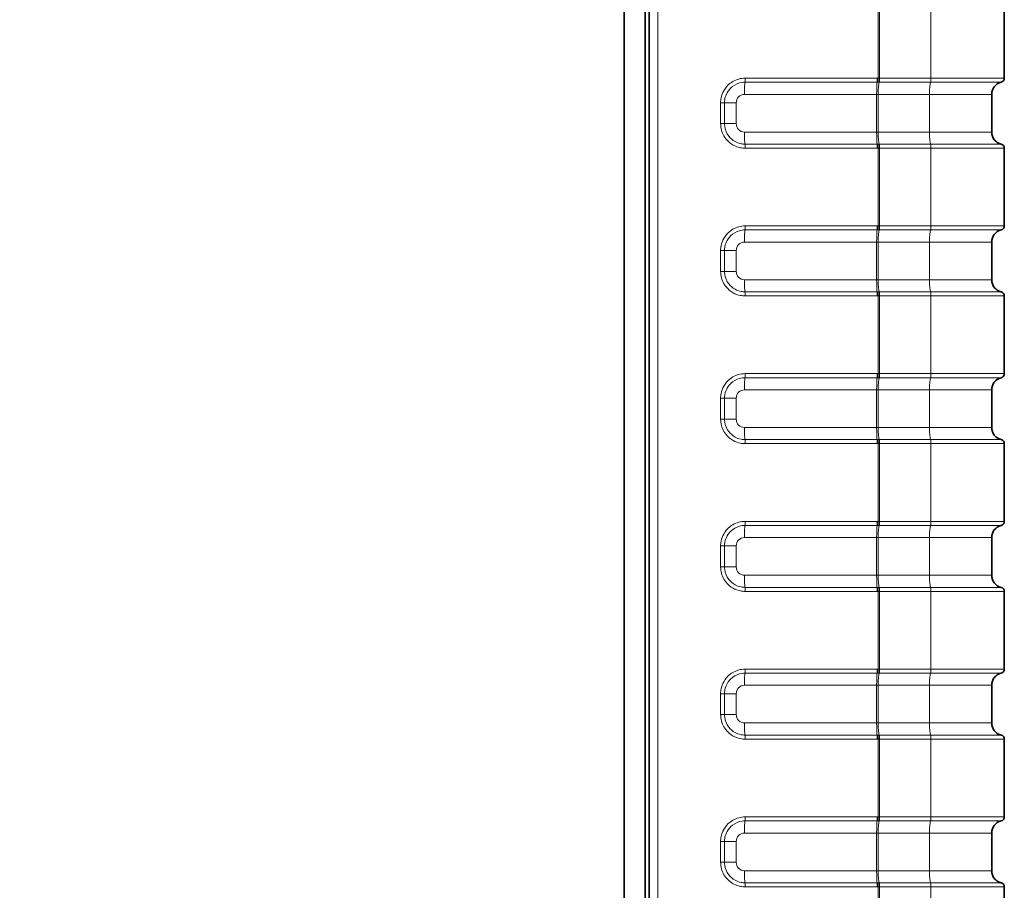
# Model space of a CAD drawing. Units: millimetres. Extents: x 74 to 764, y 230 to 562.
# Drawn here: x 433 to 457, y 492 to 513 of the extents above; entities that cross this region are included whole.
import ezdxf

# ---------------------------------------------------------------- set-up
doc = ezdxf.new("R2010")
doc.units = ezdxf.units.MM
doc.header["$LTSCALE"] = 2
for name, color, linetype, lineweight in [('Dimension (ISO)', 7, 'Continuous', 25), ('Visible (ISO)', 7, 'Continuous', 35), ('Visible Narrow (ISO)', 7, 'Continuous', 18)]:
    doc.layers.add(name, color=color, linetype=linetype, lineweight=lineweight)
doc.styles.add('dimensionering', font='arial.ttf')
doc.dimstyles.new('Default (DIN)', dxfattribs={"dimscale": 2, "dimtxt": 2.5, "dimasz": 3, "dimexe": 1.5, "dimexo": 2, "dimgap": 0.5, "dimtad": 1, "dimdec": 1, "dimrnd": 1e-08, "dimzin": 0, "dimtxsty": 'dimensionering', "dimblk": 'Filled-1', "dimcen": 0.09, "dimdle": 10, "dimclrd": 256, "dimclre": 256, "dimclrt": 256, "dimadec": 1, "dimazin": 0, "dimtfac": 1, "dimtdec": 1, "dimtmove": 0, "dimatfit": 3, "dimfxl": 1, "dimtolj": 1, "dimtzin": 0, "dimlwd": -1, "dimlwe": -1, "dimarcsym": 0})

# ---------------------------------------------------------------- blocks, each defined once
blk = doc.blocks.new('Filled-1')
at = {"color": 0}
for p, q in [((0, 0), (-1, 0.1667)), ((-1, 0.1667), (-1, -0.1667)), ((-1, 0), (0, 0)), ((-1, -0.1667), (0, 0))]:
    blk.add_line(p, q, dxfattribs=at)
at = {"color": 0, "flags": 128}
blk.add_lwpolyline([(-1, -0.1667), (0, 0), (-1, 0.1667), (-1, -0.1667)], dxfattribs=at)
at = {"color": 0}
blk.add_solid([(-1, -0.1667), (0, 0), (-1, 0.1667), (-1, -0.1667)], dxfattribs=at)
blk = doc.blocks.new('*D9')
at = {"layer": 'Defpoints', "color": 0, "transparency": 16777216}
for p in [(395.582, 526.392), (447.582, 526.392), (447.582, 368.511)]:
    blk.add_point(p, dxfattribs=at)
at = {"layer": 'Dimension (ISO)', "color": 3, "transparency": 16777216}
for p, q in [((443.582, 526.392), (392.582, 526.392)), ((395.582, 374.511), (395.582, 520.392)), ((443.582, 368.511), (392.582, 368.511))]:
    blk.add_line(p, q, dxfattribs=at)
at = {"layer": 'Dimension (ISO)', "color": 3, "transparency": 16777216, "xscale": 6, "yscale": 6, "zscale": 6}
for p, rotation in [((395.582, 526.392), 90), ((395.582, 368.511), 270)]:
    blk.add_blockref('Filled-1', p, dxfattribs=dict(at, rotation=rotation))
at = {"layer": 'Dimension (ISO)', "color": 3, "transparency": 16777216, "insert": (391.578, 447.451), "char_height": 5, "attachment_point": 5, "rotation": 90, "style": 'dimensionering'}
blk.add_mtext('\\A1;157,9', dxfattribs=at)

msp = doc.modelspace()

# ---------------------------------------------------------------- linework, layer by layer
at = {"layer": 'Visible (ISO)'}
for p, q in [((448.176, 532.845), (448.176, 362.057)), ((447.582, 529.221), (447.582, 365.682)), ((448.082, 529.221), (448.082, 365.682)), ((456.676, 511.901), (456.676, 513.76)), ((456.374, 510.613), (456.374, 511.513)), ((456.676, 508.367), (456.676, 510.226)), ((456.374, 507.079), (456.374, 507.979)), ((456.676, 504.833), (456.676, 506.692)), ((456.374, 503.545), (456.374, 504.445)), ((456.676, 501.299), (456.676, 503.158)), ((456.374, 500.011), (456.374, 500.911)), ((456.676, 497.765), (456.676, 499.624)), ((456.374, 496.477), (456.374, 497.377)), ((456.676, 494.231), (456.676, 496.09)), ((456.374, 492.943), (456.374, 493.843)), ((456.676, 490.697), (456.676, 492.556))]:
    msp.add_line(p, q, dxfattribs=at)
for centre, radius, start, end in [((456.674, 511.513), 0.3, 104.1818, 180), ((456.576, 511.901), 0.1, 284.1818, 0), ((456.674, 510.613), 0.3, 180, 255.8182), ((456.576, 510.226), 0.1, 0, 75.8182), ((456.674, 507.979), 0.3, 104.1818, 180), ((456.576, 508.367), 0.1, 284.1818, 0), ((456.674, 507.079), 0.3, 180, 255.8182), ((456.576, 506.692), 0.1, 0, 75.8182), ((456.674, 504.445), 0.3, 104.1818, 180), ((456.576, 504.833), 0.1, 284.1818, 0), ((456.674, 503.545), 0.3, 180, 255.8182), ((456.576, 503.158), 0.1, 0, 75.8182), ((456.674, 500.911), 0.3, 104.1818, 180), ((456.576, 501.299), 0.1, 284.1818, 0), ((456.674, 500.011), 0.3, 180, 255.8182), ((456.576, 499.624), 0.1, 0, 75.8182), ((456.674, 497.377), 0.3, 104.1818, 180), ((456.576, 497.765), 0.1, 284.1818, 0), ((456.674, 496.477), 0.3, 180, 255.8182), ((456.576, 496.09), 0.1, 0, 75.8182), ((456.674, 493.843), 0.3, 104.1818, 180), ((456.576, 494.231), 0.1, 284.1818, 0), ((456.674, 492.943), 0.3, 180, 255.8182), ((456.576, 492.556), 0.1, 0, 75.8182)]:
    msp.add_arc(centre, radius, start, end, dxfattribs=at)
at = {"layer": 'Visible Narrow (ISO)'}
for p, q in [((448.387, 362.057), (448.387, 532.845)), ((453.659, 513.76), (453.659, 511.901)), ((453.694, 511.901), (453.694, 513.76)), ((454.92, 513.76), (454.92, 511.901)), ((450.473, 511.804), (453.634, 511.804)), ((453.638, 511.901), (450.477, 511.901)), ((453.685, 511.804), (454.911, 511.804)), ((454.92, 511.901), (453.694, 511.901)), ((456.601, 511.804), (454.911, 511.804)), ((454.92, 511.901), (456.676, 511.901)), ((450.461, 511.513), (453.622, 511.513)), ((453.657, 511.513), (453.622, 511.513)), ((453.622, 511.513), (453.622, 510.613)), ((453.657, 511.513), (454.883, 511.513)), ((453.657, 510.613), (453.657, 511.513)), ((456.374, 511.513), (454.883, 511.513)), ((454.883, 510.613), (454.883, 511.513)), ((449.889, 511.313), (449.889, 510.813)), ((449.889, 511.313), (449.982, 511.313)), ((449.982, 510.813), (449.982, 511.313)), ((450.261, 511.313), (449.982, 511.313)), ((450.261, 510.813), (450.261, 511.313)), ((449.889, 510.813), (449.982, 510.813)), ((450.261, 510.813), (449.982, 510.813)), ((453.622, 510.613), (450.461, 510.613)), ((453.622, 510.613), (453.657, 510.613)), ((454.883, 510.613), (453.657, 510.613)), ((454.883, 510.613), (456.374, 510.613)), ((453.634, 510.323), (450.473, 510.323)), ((454.911, 510.323), (453.685, 510.323)), ((454.911, 510.323), (456.601, 510.323)), ((450.477, 510.226), (453.638, 510.226)), ((453.659, 510.226), (453.659, 508.367)), ((453.694, 510.226), (454.92, 510.226)), ((453.694, 508.367), (453.694, 510.226)), ((456.676, 510.226), (454.92, 510.226)), ((454.92, 510.226), (454.92, 508.367)), ((450.473, 508.27), (453.634, 508.27)), ((453.638, 508.367), (450.477, 508.367)), ((453.685, 508.27), (454.911, 508.27)), ((454.92, 508.367), (453.694, 508.367)), ((456.601, 508.27), (454.911, 508.27)), ((454.92, 508.367), (456.676, 508.367)), ((450.461, 507.979), (453.622, 507.979)), ((453.657, 507.979), (453.622, 507.979)), ((453.622, 507.979), (453.622, 507.079)), ((453.657, 507.979), (454.883, 507.979)), ((453.657, 507.079), (453.657, 507.979)), ((456.374, 507.979), (454.883, 507.979)), ((454.883, 507.079), (454.883, 507.979)), ((449.889, 507.779), (449.889, 507.279)), ((449.889, 507.779), (449.982, 507.779)), ((449.982, 507.279), (449.982, 507.779)), ((450.261, 507.779), (449.982, 507.779)), ((450.261, 507.279), (450.261, 507.779)), ((449.889, 507.279), (449.982, 507.279)), ((450.261, 507.279), (449.982, 507.279)), ((453.622, 507.079), (450.461, 507.079)), ((453.622, 507.079), (453.657, 507.079)), ((454.883, 507.079), (453.657, 507.079)), ((454.883, 507.079), (456.374, 507.079)), ((453.634, 506.789), (450.473, 506.789)), ((454.911, 506.789), (453.685, 506.789)), ((454.911, 506.789), (456.601, 506.789)), ((450.477, 506.692), (453.638, 506.692)), ((453.659, 506.692), (453.659, 504.833)), ((453.694, 506.692), (454.92, 506.692)), ((453.694, 504.833), (453.694, 506.692)), ((456.676, 506.692), (454.92, 506.692)), ((454.92, 506.692), (454.92, 504.833)), ((450.473, 504.736), (453.634, 504.736)), ((453.638, 504.833), (450.477, 504.833)), ((453.685, 504.736), (454.911, 504.736)), ((454.92, 504.833), (453.694, 504.833)), ((456.601, 504.736), (454.911, 504.736)), ((454.92, 504.833), (456.676, 504.833)), ((450.461, 504.445), (453.622, 504.445)), ((453.657, 504.445), (453.622, 504.445)), ((453.622, 504.445), (453.622, 503.545)), ((453.657, 504.445), (454.883, 504.445)), ((453.657, 503.545), (453.657, 504.445)), ((456.374, 504.445), (454.883, 504.445)), ((454.883, 503.545), (454.883, 504.445)), ((449.889, 504.245), (449.889, 503.745)), ((449.889, 504.245), (449.982, 504.245)), ((449.982, 503.745), (449.982, 504.245)), ((450.261, 504.245), (449.982, 504.245)), ((450.261, 503.745), (450.261, 504.245)), ((449.889, 503.745), (449.982, 503.745)), ((450.261, 503.745), (449.982, 503.745)), ((453.622, 503.545), (450.461, 503.545)), ((453.622, 503.545), (453.657, 503.545)), ((454.883, 503.545), (453.657, 503.545)), ((454.883, 503.545), (456.374, 503.545)), ((453.634, 503.255), (450.473, 503.255)), ((454.911, 503.255), (453.685, 503.255)), ((454.911, 503.255), (456.601, 503.255)), ((450.477, 503.158), (453.638, 503.158)), ((453.659, 503.158), (453.659, 501.299)), ((453.694, 503.158), (454.92, 503.158)), ((453.694, 501.299), (453.694, 503.158)), ((456.676, 503.158), (454.92, 503.158)), ((454.92, 503.158), (454.92, 501.299)), ((450.473, 501.202), (453.634, 501.202)), ((453.638, 501.299), (450.477, 501.299)), ((453.685, 501.202), (454.911, 501.202)), ((454.92, 501.299), (453.694, 501.299)), ((456.601, 501.202), (454.911, 501.202)), ((454.92, 501.299), (456.676, 501.299)), ((450.461, 500.911), (453.622, 500.911)), ((453.657, 500.911), (453.622, 500.911)), ((453.622, 500.911), (453.622, 500.011)), ((453.657, 500.911), (454.883, 500.911)), ((453.657, 500.011), (453.657, 500.911)), ((456.374, 500.911), (454.883, 500.911)), ((454.883, 500.011), (454.883, 500.911)), ((449.889, 500.711), (449.889, 500.211)), ((449.889, 500.711), (449.982, 500.711)), ((449.982, 500.211), (449.982, 500.711)), ((450.261, 500.711), (449.982, 500.711)), ((450.261, 500.211), (450.261, 500.711)), ((449.889, 500.211), (449.982, 500.211)), ((450.261, 500.211), (449.982, 500.211)), ((453.622, 500.011), (450.461, 500.011)), ((453.622, 500.011), (453.657, 500.011)), ((454.883, 500.011), (453.657, 500.011)), ((454.883, 500.011), (456.374, 500.011)), ((453.634, 499.721), (450.473, 499.721)), ((454.911, 499.721), (453.685, 499.721)), ((454.911, 499.721), (456.601, 499.721)), ((450.477, 499.624), (453.638, 499.624)), ((453.659, 499.624), (453.659, 497.765)), ((453.694, 499.624), (454.92, 499.624)), ((453.694, 497.765), (453.694, 499.624)), ((456.676, 499.624), (454.92, 499.624)), ((454.92, 499.624), (454.92, 497.765)), ((450.473, 497.668), (453.634, 497.668)), ((453.638, 497.765), (450.477, 497.765)), ((453.685, 497.668), (454.911, 497.668)), ((454.92, 497.765), (453.694, 497.765)), ((456.601, 497.668), (454.911, 497.668)), ((454.92, 497.765), (456.676, 497.765)), ((450.461, 497.377), (453.622, 497.377)), ((453.657, 497.377), (453.622, 497.377)), ((453.622, 497.377), (453.622, 496.477)), ((453.657, 497.377), (454.883, 497.377)), ((453.657, 496.477), (453.657, 497.377)), ((456.374, 497.377), (454.883, 497.377)), ((454.883, 496.477), (454.883, 497.377)), ((449.889, 497.177), (449.889, 496.677)), ((449.889, 497.177), (449.982, 497.177)), ((449.982, 496.677), (449.982, 497.177)), ((450.261, 497.177), (449.982, 497.177)), ((450.261, 496.677), (450.261, 497.177)), ((449.889, 496.677), (449.982, 496.677)), ((450.261, 496.677), (449.982, 496.677)), ((453.622, 496.477), (450.461, 496.477)), ((453.622, 496.477), (453.657, 496.477)), ((454.883, 496.477), (453.657, 496.477)), ((454.883, 496.477), (456.374, 496.477)), ((453.634, 496.187), (450.473, 496.187)), ((454.911, 496.187), (453.685, 496.187)), ((454.911, 496.187), (456.601, 496.187)), ((450.477, 496.09), (453.638, 496.09)), ((453.659, 496.09), (453.659, 494.231)), ((453.694, 496.09), (454.92, 496.09)), ((453.694, 494.231), (453.694, 496.09)), ((456.676, 496.09), (454.92, 496.09)), ((454.92, 496.09), (454.92, 494.231)), ((450.473, 494.134), (453.634, 494.134)), ((453.638, 494.231), (450.477, 494.231)), ((453.685, 494.134), (454.911, 494.134)), ((454.92, 494.231), (453.694, 494.231)), ((456.601, 494.134), (454.911, 494.134)), ((454.92, 494.231), (456.676, 494.231)), ((450.461, 493.843), (453.622, 493.843)), ((453.657, 493.843), (453.622, 493.843)), ((453.622, 493.843), (453.622, 492.943)), ((453.657, 493.843), (454.883, 493.843)), ((453.657, 492.943), (453.657, 493.843)), ((456.374, 493.843), (454.883, 493.843)), ((454.883, 492.943), (454.883, 493.843)), ((449.889, 493.643), (449.889, 493.143)), ((449.889, 493.643), (449.982, 493.643)), ((449.982, 493.143), (449.982, 493.643)), ((450.261, 493.643), (449.982, 493.643)), ((450.261, 493.143), (450.261, 493.643)), ((449.889, 493.143), (449.982, 493.143)), ((450.261, 493.143), (449.982, 493.143)), ((453.622, 492.943), (450.461, 492.943)), ((453.622, 492.943), (453.657, 492.943)), ((454.883, 492.943), (453.657, 492.943)), ((454.883, 492.943), (456.374, 492.943)), ((453.634, 492.653), (450.473, 492.653)), ((454.911, 492.653), (453.685, 492.653)), ((454.911, 492.653), (456.601, 492.653)), ((450.477, 492.556), (453.638, 492.556)), ((453.659, 492.556), (453.659, 490.697)), ((453.694, 492.556), (454.92, 492.556)), ((453.694, 490.697), (453.694, 492.556)), ((456.676, 492.556), (454.92, 492.556)), ((454.92, 492.556), (454.92, 490.697))]:
    msp.add_line(p, q, dxfattribs=at)
for centre, start, end in [((450.461, 511.313), 90, 180), ((450.461, 510.813), 180, 270), ((450.461, 507.779), 90, 180), ((450.461, 507.279), 180, 270), ((450.461, 504.245), 90, 180), ((450.461, 503.745), 180, 270), ((450.461, 500.711), 90, 180), ((450.461, 500.211), 180, 270), ((450.461, 497.177), 90, 180), ((450.461, 496.677), 180, 270), ((450.461, 493.643), 90, 180), ((450.461, 493.143), 180, 270)]:
    msp.add_arc(centre, 0.2, start, end, dxfattribs=at)
for centre, major_axis, ratio, start_param, end_param in [((450.476, 511.513), (0, 0.3), 0.052335, 0.249405, 1.570796), ((450.471, 511.901), (0, -0.1), 0.052336, 0.249405, 1.570796), ((453.638, 511.513), (0, 0.3), 0.052335, 0.249417, 1.570796), ((453.633, 511.901), (0, -0.1), 0.052336, 0.249417, 1.570796), ((453.654, 511.901), (0.0008, -0.1), 0.052334, 0.248087, 1.570397), ((453.694, 511.513), (0, 0.3), 0.121869, 0.24752, 1.570796), ((453.682, 511.901), (0, -0.1), 0.121869, 0.247519, 1.570796), ((454.92, 511.513), (0, 0.3), 0.121869, 0.24752, 1.570796), ((454.908, 511.901), (0, -0.1), 0.121869, 0.24752, 1.570796), ((450.476, 510.613), (0, -0.3), 0.052335, 4.712389, 6.03378), ((453.638, 510.613), (0, -0.3), 0.052335, 4.712389, 6.033768), ((453.694, 510.613), (0, -0.3), 0.121869, 4.712389, 6.035666), ((454.92, 510.613), (0, -0.3), 0.121869, 4.712389, 6.035666), ((450.471, 510.226), (0, 0.1), 0.052336, 4.712389, 6.03378), ((453.633, 510.226), (0, 0.1), 0.052336, 4.712389, 6.033768), ((453.654, 510.226), (0.0008, 0.1), 0.052334, 4.712788, 6.035098), ((453.682, 510.226), (0, 0.1), 0.121866, 4.712389, 6.035666), ((454.908, 510.226), (0, 0.1), 0.121869, 4.712389, 6.035666), ((450.476, 507.979), (0, 0.3), 0.052335, 0.249405, 1.570796), ((450.471, 508.367), (0, -0.1), 0.052336, 0.249405, 1.570796), ((453.638, 507.979), (0, 0.3), 0.052335, 0.249417, 1.570796), ((453.633, 508.367), (0, -0.1), 0.052336, 0.249417, 1.570796), ((453.654, 508.367), (0.0008, -0.1), 0.052334, 0.248087, 1.570397), ((453.694, 507.979), (0, 0.3), 0.121869, 0.24752, 1.570796), ((453.682, 508.367), (0, -0.1), 0.121869, 0.247519, 1.570796), ((454.92, 507.979), (0, 0.3), 0.121869, 0.24752, 1.570796), ((454.908, 508.367), (0, -0.1), 0.121869, 0.24752, 1.570796), ((450.476, 507.079), (0, -0.3), 0.052335, 4.712389, 6.03378), ((453.638, 507.079), (0, -0.3), 0.052335, 4.712389, 6.033768), ((453.694, 507.079), (0, -0.3), 0.121869, 4.712389, 6.035666), ((454.92, 507.079), (0, -0.3), 0.121869, 4.712389, 6.035666), ((450.471, 506.692), (0, 0.1), 0.052336, 4.712389, 6.03378), ((453.633, 506.692), (0, 0.1), 0.052336, 4.712389, 6.033768), ((453.654, 506.692), (0.0008, 0.1), 0.052334, 4.712788, 6.035098), ((453.682, 506.692), (0, 0.1), 0.121866, 4.712389, 6.035666), ((454.908, 506.692), (0, 0.1), 0.121869, 4.712389, 6.035666), ((450.476, 504.445), (0, 0.3), 0.052335, 0.249405, 1.570796), ((450.471, 504.833), (0, -0.1), 0.052336, 0.249405, 1.570796), ((453.638, 504.445), (0, 0.3), 0.052335, 0.249417, 1.570796), ((453.633, 504.833), (0, -0.1), 0.052336, 0.249417, 1.570796), ((453.654, 504.833), (0.0008, -0.1), 0.052334, 0.248087, 1.570397), ((453.694, 504.445), (0, 0.3), 0.121869, 0.24752, 1.570796), ((453.682, 504.833), (0, -0.1), 0.121869, 0.247519, 1.570796), ((454.92, 504.445), (0, 0.3), 0.121869, 0.24752, 1.570796), ((454.908, 504.833), (0, -0.1), 0.121869, 0.24752, 1.570796), ((450.476, 503.545), (0, -0.3), 0.052335, 4.712389, 6.03378), ((453.638, 503.545), (0, -0.3), 0.052335, 4.712389, 6.033768), ((453.694, 503.545), (0, -0.3), 0.121869, 4.712389, 6.035666), ((454.92, 503.545), (0, -0.3), 0.121869, 4.712389, 6.035666), ((450.471, 503.158), (0, 0.1), 0.052336, 4.712389, 6.03378), ((453.633, 503.158), (0, 0.1), 0.052336, 4.712389, 6.033768), ((453.654, 503.158), (0.0008, 0.1), 0.052334, 4.712788, 6.035098), ((453.682, 503.158), (0, 0.1), 0.121866, 4.712389, 6.035666), ((454.908, 503.158), (0, 0.1), 0.121869, 4.712389, 6.035666), ((450.476, 500.911), (0, 0.3), 0.052335, 0.249405, 1.570796), ((450.471, 501.299), (0, -0.1), 0.052336, 0.249405, 1.570796), ((453.638, 500.911), (0, 0.3), 0.052335, 0.249417, 1.570796), ((453.633, 501.299), (0, -0.1), 0.052336, 0.249417, 1.570796), ((453.654, 501.299), (0.0008, -0.1), 0.052334, 0.248087, 1.570397), ((453.694, 500.911), (0, 0.3), 0.121869, 0.24752, 1.570796), ((453.682, 501.299), (0, -0.1), 0.121869, 0.247519, 1.570796), ((454.92, 500.911), (0, 0.3), 0.121869, 0.24752, 1.570796), ((454.908, 501.299), (0, -0.1), 0.121869, 0.24752, 1.570796), ((450.476, 500.011), (0, -0.3), 0.052335, 4.712389, 6.03378), ((453.638, 500.011), (0, -0.3), 0.052335, 4.712389, 6.033768), ((453.694, 500.011), (0, -0.3), 0.121869, 4.712389, 6.035666), ((454.92, 500.011), (0, -0.3), 0.121869, 4.712389, 6.035666), ((450.471, 499.624), (0, 0.1), 0.052336, 4.712389, 6.03378), ((453.633, 499.624), (0, 0.1), 0.052336, 4.712389, 6.033768), ((453.654, 499.624), (0.0008, 0.1), 0.052334, 4.712788, 6.035098), ((453.682, 499.624), (0, 0.1), 0.121866, 4.712389, 6.035666), ((454.908, 499.624), (0, 0.1), 0.121869, 4.712389, 6.035666), ((450.476, 497.377), (0, 0.3), 0.052335, 0.249405, 1.570796), ((450.471, 497.765), (0, -0.1), 0.052336, 0.249405, 1.570796), ((453.638, 497.377), (0, 0.3), 0.052335, 0.249417, 1.570796), ((453.633, 497.765), (0, -0.1), 0.052336, 0.249417, 1.570796), ((453.654, 497.765), (0.0008, -0.1), 0.052334, 0.248087, 1.570397), ((453.694, 497.377), (0, 0.3), 0.121869, 0.24752, 1.570796), ((453.682, 497.765), (0, -0.1), 0.121869, 0.247519, 1.570796), ((454.92, 497.377), (0, 0.3), 0.121869, 0.24752, 1.570796), ((454.908, 497.765), (0, -0.1), 0.121869, 0.24752, 1.570796), ((450.476, 496.477), (0, -0.3), 0.052335, 4.712389, 6.03378), ((453.638, 496.477), (0, -0.3), 0.052335, 4.712389, 6.033768), ((453.694, 496.477), (0, -0.3), 0.121869, 4.712389, 6.035666), ((454.92, 496.477), (0, -0.3), 0.121869, 4.712389, 6.035666), ((450.471, 496.09), (0, 0.1), 0.052336, 4.712389, 6.03378), ((453.633, 496.09), (0, 0.1), 0.052336, 4.712389, 6.033768), ((453.654, 496.09), (0.0008, 0.1), 0.052334, 4.712788, 6.035098), ((453.682, 496.09), (0, 0.1), 0.121866, 4.712389, 6.035666), ((454.908, 496.09), (0, 0.1), 0.121869, 4.712389, 6.035666), ((450.476, 493.843), (0, 0.3), 0.052335, 0.249405, 1.570796), ((450.471, 494.231), (0, -0.1), 0.052336, 0.249405, 1.570796), ((453.638, 493.843), (0, 0.3), 0.052335, 0.249417, 1.570796), ((453.633, 494.231), (0, -0.1), 0.052336, 0.249417, 1.570796), ((453.654, 494.231), (0.0008, -0.1), 0.052334, 0.248087, 1.570397), ((453.694, 493.843), (0, 0.3), 0.121869, 0.24752, 1.570796), ((453.682, 494.231), (0, -0.1), 0.121869, 0.247519, 1.570796), ((454.92, 493.843), (0, 0.3), 0.121869, 0.24752, 1.570796), ((454.908, 494.231), (0, -0.1), 0.121869, 0.24752, 1.570796), ((450.476, 492.943), (0, -0.3), 0.052335, 4.712389, 6.03378), ((453.638, 492.943), (0, -0.3), 0.052335, 4.712389, 6.033768), ((453.694, 492.943), (0, -0.3), 0.121869, 4.712389, 6.035666), ((454.92, 492.943), (0, -0.3), 0.121869, 4.712389, 6.035666), ((450.471, 492.556), (0, 0.1), 0.052336, 4.712389, 6.03378), ((453.633, 492.556), (0, 0.1), 0.052336, 4.712389, 6.033768), ((453.654, 492.556), (0.0008, 0.1), 0.052334, 4.712788, 6.035098), ((453.682, 492.556), (0, 0.1), 0.121866, 4.712389, 6.035666), ((454.908, 492.556), (0, 0.1), 0.121869, 4.712389, 6.035666)]:
    msp.add_ellipse(centre, major_axis=major_axis, ratio=ratio, start_param=start_param, end_param=end_param, dxfattribs=at)
for points, knots in [([(450.477, 511.901), (450.45, 511.901), (450.424, 511.899), (450.296, 511.882), (450.198, 511.841), (450.054, 511.729), (450.001, 511.668), (449.933, 511.545), (449.912, 511.487), (449.893, 511.39), (449.889, 511.352), (449.889, 511.313)], [-0.09232095, -0.09232095, -0.09232095, -0.09232095, -0.08445435, -0.08445435, -0.05352741, -0.05352741, -0.02973745, -0.02973745, -0.01143748, -0.01143748, 0, 0, 0, 0]), ([(449.982, 511.313), (449.982, 511.345), (449.985, 511.377), (450.001, 511.458), (450.019, 511.507), (450.076, 511.609), (450.12, 511.661), (450.24, 511.754), (450.322, 511.788), (450.429, 511.803), (450.451, 511.804), (450.473, 511.804)], [0, 0, 0, 0, 0.01143748, 0.01143748, 0.02973745, 0.02973745, 0.05352741, 0.05352741, 0.08445435, 0.08445435, 0.09232095, 0.09232095, 0.09232095, 0.09232095]), ([(453.634, 511.804), (453.638, 511.804), (453.641, 511.804), (453.649, 511.804), (453.652, 511.804), (453.656, 511.804)], [0, 0, 0, 0, 0.001053366, 0.001053366, 0.002106731, 0.002106731, 0.002106731, 0.002106731]), ([(453.659, 511.901), (453.656, 511.901), (453.652, 511.901), (453.645, 511.901), (453.641, 511.901), (453.638, 511.901)], [-0.002106731, -0.002106731, -0.002106731, -0.002106731, -0.001053366, -0.001053366, 0, 0, 0, 0]), ([(453.656, 511.804), (453.661, 511.804), (453.665, 511.804), (453.675, 511.804), (453.68, 511.804), (453.685, 511.804)], [0, 0, 0, 0, 0.001396277, 0.001396277, 0.002792554, 0.002792554, 0.002792554, 0.002792554]), ([(453.694, 511.901), (453.688, 511.901), (453.682, 511.901), (453.671, 511.901), (453.665, 511.901), (453.659, 511.901)], [-0.002792554, -0.002792554, -0.002792554, -0.002792554, -0.001396277, -0.001396277, 0, 0, 0, 0]), ([(449.889, 510.813), (449.889, 510.788), (449.891, 510.762), (449.908, 510.634), (449.949, 510.535), (450.061, 510.391), (450.122, 510.338), (450.245, 510.27), (450.303, 510.249), (450.4, 510.23), (450.438, 510.226), (450.477, 510.226)], [-0.09232093, -0.09232093, -0.09232093, -0.09232093, -0.08458903, -0.08458903, -0.05361276, -0.05361276, -0.02978487, -0.02978487, -0.01145572, -0.01145572, 0, 0, 0, 0]), ([(450.473, 510.323), (450.441, 510.323), (450.409, 510.326), (450.328, 510.342), (450.279, 510.36), (450.177, 510.417), (450.125, 510.461), (450.032, 510.581), (449.998, 510.664), (449.984, 510.77), (449.982, 510.792), (449.982, 510.813)], [0, 0, 0, 0, 0.01145572, 0.01145572, 0.02978487, 0.02978487, 0.05361276, 0.05361276, 0.08458903, 0.08458903, 0.09232093, 0.09232093, 0.09232093, 0.09232093]), ([(450.477, 508.367), (450.45, 508.367), (450.424, 508.365), (450.296, 508.348), (450.198, 508.307), (450.054, 508.195), (450.001, 508.134), (449.933, 508.011), (449.912, 507.953), (449.893, 507.856), (449.889, 507.818), (449.889, 507.779)], [-0.09232095, -0.09232095, -0.09232095, -0.09232095, -0.08445435, -0.08445435, -0.05352741, -0.05352741, -0.02973745, -0.02973745, -0.01143748, -0.01143748, 0, 0, 0, 0]), ([(449.982, 507.779), (449.982, 507.811), (449.985, 507.843), (450.001, 507.924), (450.019, 507.973), (450.076, 508.075), (450.12, 508.127), (450.24, 508.22), (450.322, 508.254), (450.429, 508.269), (450.451, 508.27), (450.473, 508.27)], [0, 0, 0, 0, 0.01143748, 0.01143748, 0.02973745, 0.02973745, 0.05352741, 0.05352741, 0.08445435, 0.08445435, 0.09232095, 0.09232095, 0.09232095, 0.09232095]), ([(453.634, 508.27), (453.638, 508.27), (453.641, 508.27), (453.649, 508.27), (453.652, 508.27), (453.656, 508.27)], [0, 0, 0, 0, 0.001053366, 0.001053366, 0.002106731, 0.002106731, 0.002106731, 0.002106731]), ([(453.659, 508.367), (453.656, 508.367), (453.652, 508.367), (453.645, 508.367), (453.641, 508.367), (453.638, 508.367)], [-0.002106731, -0.002106731, -0.002106731, -0.002106731, -0.001053366, -0.001053366, 0, 0, 0, 0]), ([(453.656, 508.27), (453.661, 508.27), (453.665, 508.27), (453.675, 508.27), (453.68, 508.27), (453.685, 508.27)], [0, 0, 0, 0, 0.001396277, 0.001396277, 0.002792554, 0.002792554, 0.002792554, 0.002792554]), ([(453.694, 508.367), (453.688, 508.367), (453.682, 508.367), (453.671, 508.367), (453.665, 508.367), (453.659, 508.367)], [-0.002792554, -0.002792554, -0.002792554, -0.002792554, -0.001396277, -0.001396277, 0, 0, 0, 0]), ([(449.889, 507.279), (449.889, 507.254), (449.891, 507.228), (449.908, 507.1), (449.949, 507.001), (450.061, 506.857), (450.122, 506.804), (450.245, 506.736), (450.303, 506.715), (450.4, 506.696), (450.438, 506.692), (450.477, 506.692)], [-0.09232093, -0.09232093, -0.09232093, -0.09232093, -0.08458903, -0.08458903, -0.05361276, -0.05361276, -0.02978487, -0.02978487, -0.01145572, -0.01145572, 0, 0, 0, 0]), ([(450.473, 506.789), (450.441, 506.789), (450.409, 506.792), (450.328, 506.808), (450.279, 506.826), (450.177, 506.883), (450.125, 506.927), (450.032, 507.047), (449.998, 507.13), (449.984, 507.236), (449.982, 507.258), (449.982, 507.279)], [0, 0, 0, 0, 0.01145572, 0.01145572, 0.02978487, 0.02978487, 0.05361276, 0.05361276, 0.08458903, 0.08458903, 0.09232093, 0.09232093, 0.09232093, 0.09232093]), ([(450.477, 504.833), (450.45, 504.833), (450.424, 504.831), (450.296, 504.814), (450.198, 504.773), (450.054, 504.661), (450.001, 504.6), (449.933, 504.477), (449.912, 504.419), (449.893, 504.322), (449.889, 504.284), (449.889, 504.245)], [-0.09232095, -0.09232095, -0.09232095, -0.09232095, -0.08445435, -0.08445435, -0.05352741, -0.05352741, -0.02973745, -0.02973745, -0.01143748, -0.01143748, 0, 0, 0, 0]), ([(449.982, 504.245), (449.982, 504.277), (449.985, 504.309), (450.001, 504.39), (450.019, 504.439), (450.076, 504.541), (450.12, 504.593), (450.24, 504.686), (450.322, 504.72), (450.429, 504.735), (450.451, 504.736), (450.473, 504.736)], [0, 0, 0, 0, 0.01143748, 0.01143748, 0.02973745, 0.02973745, 0.05352741, 0.05352741, 0.08445435, 0.08445435, 0.09232095, 0.09232095, 0.09232095, 0.09232095]), ([(453.634, 504.736), (453.638, 504.736), (453.641, 504.736), (453.649, 504.736), (453.652, 504.736), (453.656, 504.736)], [0, 0, 0, 0, 0.001053366, 0.001053366, 0.002106731, 0.002106731, 0.002106731, 0.002106731]), ([(453.659, 504.833), (453.656, 504.833), (453.652, 504.833), (453.645, 504.833), (453.641, 504.833), (453.638, 504.833)], [-0.002106731, -0.002106731, -0.002106731, -0.002106731, -0.001053366, -0.001053366, 0, 0, 0, 0]), ([(453.656, 504.736), (453.661, 504.736), (453.665, 504.736), (453.675, 504.736), (453.68, 504.736), (453.685, 504.736)], [0, 0, 0, 0, 0.001396277, 0.001396277, 0.002792554, 0.002792554, 0.002792554, 0.002792554]), ([(453.694, 504.833), (453.688, 504.833), (453.682, 504.833), (453.671, 504.833), (453.665, 504.833), (453.659, 504.833)], [-0.002792554, -0.002792554, -0.002792554, -0.002792554, -0.001396277, -0.001396277, 0, 0, 0, 0]), ([(449.889, 503.745), (449.889, 503.72), (449.891, 503.694), (449.908, 503.566), (449.949, 503.467), (450.061, 503.323), (450.122, 503.27), (450.245, 503.202), (450.303, 503.181), (450.4, 503.162), (450.438, 503.158), (450.477, 503.158)], [-0.09232093, -0.09232093, -0.09232093, -0.09232093, -0.08458903, -0.08458903, -0.05361276, -0.05361276, -0.02978487, -0.02978487, -0.01145572, -0.01145572, 0, 0, 0, 0]), ([(450.473, 503.255), (450.441, 503.255), (450.409, 503.258), (450.328, 503.274), (450.279, 503.292), (450.177, 503.349), (450.125, 503.393), (450.032, 503.513), (449.998, 503.596), (449.984, 503.702), (449.982, 503.724), (449.982, 503.745)], [0, 0, 0, 0, 0.01145572, 0.01145572, 0.02978487, 0.02978487, 0.05361276, 0.05361276, 0.08458903, 0.08458903, 0.09232093, 0.09232093, 0.09232093, 0.09232093]), ([(450.477, 501.299), (450.45, 501.299), (450.424, 501.297), (450.296, 501.28), (450.198, 501.239), (450.054, 501.127), (450.001, 501.066), (449.933, 500.943), (449.912, 500.885), (449.893, 500.788), (449.889, 500.75), (449.889, 500.711)], [-0.09232095, -0.09232095, -0.09232095, -0.09232095, -0.08445435, -0.08445435, -0.05352741, -0.05352741, -0.02973745, -0.02973745, -0.01143748, -0.01143748, 0, 0, 0, 0]), ([(449.982, 500.711), (449.982, 500.743), (449.985, 500.775), (450.001, 500.856), (450.019, 500.905), (450.076, 501.007), (450.12, 501.059), (450.24, 501.152), (450.322, 501.186), (450.429, 501.201), (450.451, 501.202), (450.473, 501.202)], [0, 0, 0, 0, 0.01143748, 0.01143748, 0.02973745, 0.02973745, 0.05352741, 0.05352741, 0.08445435, 0.08445435, 0.09232095, 0.09232095, 0.09232095, 0.09232095]), ([(453.634, 501.202), (453.638, 501.202), (453.641, 501.202), (453.649, 501.202), (453.652, 501.202), (453.656, 501.202)], [0, 0, 0, 0, 0.001053366, 0.001053366, 0.002106731, 0.002106731, 0.002106731, 0.002106731]), ([(453.659, 501.299), (453.656, 501.299), (453.652, 501.299), (453.645, 501.299), (453.641, 501.299), (453.638, 501.299)], [-0.002106731, -0.002106731, -0.002106731, -0.002106731, -0.001053366, -0.001053366, 0, 0, 0, 0]), ([(453.656, 501.202), (453.661, 501.202), (453.665, 501.202), (453.675, 501.202), (453.68, 501.202), (453.685, 501.202)], [0, 0, 0, 0, 0.001396277, 0.001396277, 0.002792554, 0.002792554, 0.002792554, 0.002792554]), ([(453.694, 501.299), (453.688, 501.299), (453.682, 501.299), (453.671, 501.299), (453.665, 501.299), (453.659, 501.299)], [-0.002792554, -0.002792554, -0.002792554, -0.002792554, -0.001396277, -0.001396277, 0, 0, 0, 0]), ([(449.889, 500.211), (449.889, 500.186), (449.891, 500.16), (449.908, 500.032), (449.949, 499.933), (450.061, 499.789), (450.122, 499.736), (450.245, 499.668), (450.303, 499.647), (450.4, 499.628), (450.438, 499.624), (450.477, 499.624)], [-0.09232093, -0.09232093, -0.09232093, -0.09232093, -0.08458903, -0.08458903, -0.05361276, -0.05361276, -0.02978487, -0.02978487, -0.01145572, -0.01145572, 0, 0, 0, 0]), ([(450.473, 499.721), (450.441, 499.721), (450.409, 499.724), (450.328, 499.74), (450.279, 499.758), (450.177, 499.815), (450.125, 499.859), (450.032, 499.979), (449.998, 500.062), (449.984, 500.168), (449.982, 500.19), (449.982, 500.211)], [0, 0, 0, 0, 0.01145572, 0.01145572, 0.02978487, 0.02978487, 0.05361276, 0.05361276, 0.08458903, 0.08458903, 0.09232093, 0.09232093, 0.09232093, 0.09232093]), ([(450.477, 497.765), (450.45, 497.765), (450.424, 497.763), (450.296, 497.746), (450.198, 497.705), (450.054, 497.593), (450.001, 497.532), (449.933, 497.409), (449.912, 497.351), (449.893, 497.254), (449.889, 497.216), (449.889, 497.177)], [-0.09232095, -0.09232095, -0.09232095, -0.09232095, -0.08445435, -0.08445435, -0.05352741, -0.05352741, -0.02973745, -0.02973745, -0.01143748, -0.01143748, 0, 0, 0, 0]), ([(449.982, 497.177), (449.982, 497.209), (449.985, 497.241), (450.001, 497.322), (450.019, 497.371), (450.076, 497.473), (450.12, 497.525), (450.24, 497.618), (450.322, 497.652), (450.429, 497.667), (450.451, 497.668), (450.473, 497.668)], [0, 0, 0, 0, 0.01143748, 0.01143748, 0.02973745, 0.02973745, 0.05352741, 0.05352741, 0.08445435, 0.08445435, 0.09232095, 0.09232095, 0.09232095, 0.09232095]), ([(453.634, 497.668), (453.638, 497.668), (453.641, 497.668), (453.649, 497.668), (453.652, 497.668), (453.656, 497.668)], [0, 0, 0, 0, 0.001053366, 0.001053366, 0.002106731, 0.002106731, 0.002106731, 0.002106731]), ([(453.659, 497.765), (453.656, 497.765), (453.652, 497.765), (453.645, 497.765), (453.641, 497.765), (453.638, 497.765)], [-0.002106731, -0.002106731, -0.002106731, -0.002106731, -0.001053366, -0.001053366, 0, 0, 0, 0]), ([(453.656, 497.668), (453.661, 497.668), (453.665, 497.668), (453.675, 497.668), (453.68, 497.668), (453.685, 497.668)], [0, 0, 0, 0, 0.001396277, 0.001396277, 0.002792554, 0.002792554, 0.002792554, 0.002792554]), ([(453.694, 497.765), (453.688, 497.765), (453.682, 497.765), (453.671, 497.765), (453.665, 497.765), (453.659, 497.765)], [-0.002792554, -0.002792554, -0.002792554, -0.002792554, -0.001396277, -0.001396277, 0, 0, 0, 0]), ([(449.889, 496.677), (449.889, 496.652), (449.891, 496.626), (449.908, 496.498), (449.949, 496.399), (450.061, 496.255), (450.122, 496.202), (450.245, 496.134), (450.303, 496.113), (450.4, 496.094), (450.438, 496.09), (450.477, 496.09)], [-0.09232093, -0.09232093, -0.09232093, -0.09232093, -0.08458903, -0.08458903, -0.05361276, -0.05361276, -0.02978487, -0.02978487, -0.01145572, -0.01145572, 0, 0, 0, 0]), ([(450.473, 496.187), (450.441, 496.187), (450.409, 496.19), (450.328, 496.206), (450.279, 496.224), (450.177, 496.281), (450.125, 496.325), (450.032, 496.445), (449.998, 496.528), (449.984, 496.634), (449.982, 496.656), (449.982, 496.677)], [0, 0, 0, 0, 0.01145572, 0.01145572, 0.02978487, 0.02978487, 0.05361276, 0.05361276, 0.08458903, 0.08458903, 0.09232093, 0.09232093, 0.09232093, 0.09232093]), ([(450.477, 494.231), (450.45, 494.231), (450.424, 494.229), (450.296, 494.212), (450.198, 494.171), (450.054, 494.059), (450.001, 493.998), (449.933, 493.875), (449.912, 493.817), (449.893, 493.72), (449.889, 493.682), (449.889, 493.643)], [-0.09232095, -0.09232095, -0.09232095, -0.09232095, -0.08445435, -0.08445435, -0.05352741, -0.05352741, -0.02973745, -0.02973745, -0.01143748, -0.01143748, 0, 0, 0, 0]), ([(449.982, 493.643), (449.982, 493.675), (449.985, 493.707), (450.001, 493.788), (450.019, 493.837), (450.076, 493.939), (450.12, 493.991), (450.24, 494.084), (450.322, 494.118), (450.429, 494.133), (450.451, 494.134), (450.473, 494.134)], [0, 0, 0, 0, 0.01143748, 0.01143748, 0.02973745, 0.02973745, 0.05352741, 0.05352741, 0.08445435, 0.08445435, 0.09232095, 0.09232095, 0.09232095, 0.09232095]), ([(453.634, 494.134), (453.638, 494.134), (453.641, 494.134), (453.649, 494.134), (453.652, 494.134), (453.656, 494.134)], [0, 0, 0, 0, 0.001053366, 0.001053366, 0.002106731, 0.002106731, 0.002106731, 0.002106731]), ([(453.659, 494.231), (453.656, 494.231), (453.652, 494.231), (453.645, 494.231), (453.641, 494.231), (453.638, 494.231)], [-0.002106731, -0.002106731, -0.002106731, -0.002106731, -0.001053366, -0.001053366, 0, 0, 0, 0]), ([(453.656, 494.134), (453.661, 494.134), (453.665, 494.134), (453.675, 494.134), (453.68, 494.134), (453.685, 494.134)], [0, 0, 0, 0, 0.001396277, 0.001396277, 0.002792554, 0.002792554, 0.002792554, 0.002792554]), ([(453.694, 494.231), (453.688, 494.231), (453.682, 494.231), (453.671, 494.231), (453.665, 494.231), (453.659, 494.231)], [-0.002792554, -0.002792554, -0.002792554, -0.002792554, -0.001396277, -0.001396277, 0, 0, 0, 0]), ([(449.889, 493.143), (449.889, 493.118), (449.891, 493.092), (449.908, 492.964), (449.949, 492.865), (450.061, 492.721), (450.122, 492.668), (450.245, 492.6), (450.303, 492.579), (450.4, 492.56), (450.438, 492.556), (450.477, 492.556)], [-0.09232093, -0.09232093, -0.09232093, -0.09232093, -0.08458903, -0.08458903, -0.05361276, -0.05361276, -0.02978487, -0.02978487, -0.01145572, -0.01145572, 0, 0, 0, 0]), ([(450.473, 492.653), (450.441, 492.653), (450.409, 492.656), (450.328, 492.672), (450.279, 492.69), (450.177, 492.747), (450.125, 492.791), (450.032, 492.911), (449.998, 492.994), (449.984, 493.1), (449.982, 493.122), (449.982, 493.143)], [0, 0, 0, 0, 0.01145572, 0.01145572, 0.02978487, 0.02978487, 0.05361276, 0.05361276, 0.08458903, 0.08458903, 0.09232093, 0.09232093, 0.09232093, 0.09232093])]:
    msp.add_open_spline(points, degree=3, knots=knots, dxfattribs=at)
for points in [[(453.656, 510.323), (453.649, 510.323), (453.641, 510.323), (453.634, 510.323)], [(453.685, 510.323), (453.675, 510.323), (453.665, 510.323), (453.656, 510.323)], [(453.638, 510.226), (453.645, 510.226), (453.652, 510.226), (453.659, 510.226)], [(453.659, 510.226), (453.671, 510.226), (453.682, 510.226), (453.694, 510.226)], [(453.656, 506.789), (453.649, 506.789), (453.641, 506.789), (453.634, 506.789)], [(453.685, 506.789), (453.675, 506.789), (453.665, 506.789), (453.656, 506.789)], [(453.638, 506.692), (453.645, 506.692), (453.652, 506.692), (453.659, 506.692)], [(453.659, 506.692), (453.671, 506.692), (453.682, 506.692), (453.694, 506.692)], [(453.656, 503.255), (453.649, 503.255), (453.641, 503.255), (453.634, 503.255)], [(453.685, 503.255), (453.675, 503.255), (453.665, 503.255), (453.656, 503.255)], [(453.638, 503.158), (453.645, 503.158), (453.652, 503.158), (453.659, 503.158)], [(453.659, 503.158), (453.671, 503.158), (453.682, 503.158), (453.694, 503.158)], [(453.656, 499.721), (453.649, 499.721), (453.641, 499.721), (453.634, 499.721)], [(453.685, 499.721), (453.675, 499.721), (453.665, 499.721), (453.656, 499.721)], [(453.638, 499.624), (453.645, 499.624), (453.652, 499.624), (453.659, 499.624)], [(453.659, 499.624), (453.671, 499.624), (453.682, 499.624), (453.694, 499.624)], [(453.656, 496.187), (453.649, 496.187), (453.641, 496.187), (453.634, 496.187)], [(453.685, 496.187), (453.675, 496.187), (453.665, 496.187), (453.656, 496.187)], [(453.638, 496.09), (453.645, 496.09), (453.652, 496.09), (453.659, 496.09)], [(453.659, 496.09), (453.671, 496.09), (453.682, 496.09), (453.694, 496.09)], [(453.656, 492.653), (453.649, 492.653), (453.641, 492.653), (453.634, 492.653)], [(453.685, 492.653), (453.675, 492.653), (453.665, 492.653), (453.656, 492.653)], [(453.638, 492.556), (453.645, 492.556), (453.652, 492.556), (453.659, 492.556)], [(453.659, 492.556), (453.671, 492.556), (453.682, 492.556), (453.694, 492.556)]]:
    msp.add_open_spline(points, degree=3, dxfattribs=at)

# ---------------------------------------------------------------- dimensions: what is measured, and where the dimension line sits
at = {"layer": 'Dimension (ISO)', "color": 3}
dim = msp.add_linear_dim(base=(395.582, 526.392), p1=(447.582, 368.511), p2=(447.582, 526.392), angle=90, dimstyle='Default (DIN)', override={"dimgap": 0.5, "dimdec": 1, "dimclrd": 3, "dimclre": 3, "dimclrt": 3, "dimtol": 0, "dimlim": 0, "dimtp": 0, "dimtm": 0, "dimtdec": 1, "dimtofl": 0, "dimatfit": 1}, dxfattribs=at)
dim.commit()
dim.dimension.update_dxf_attribs({"geometry": '*D9', "text_midpoint": (395.582, 447.451), "dimtype": 160})

doc.saveas('drawing.dxf')
